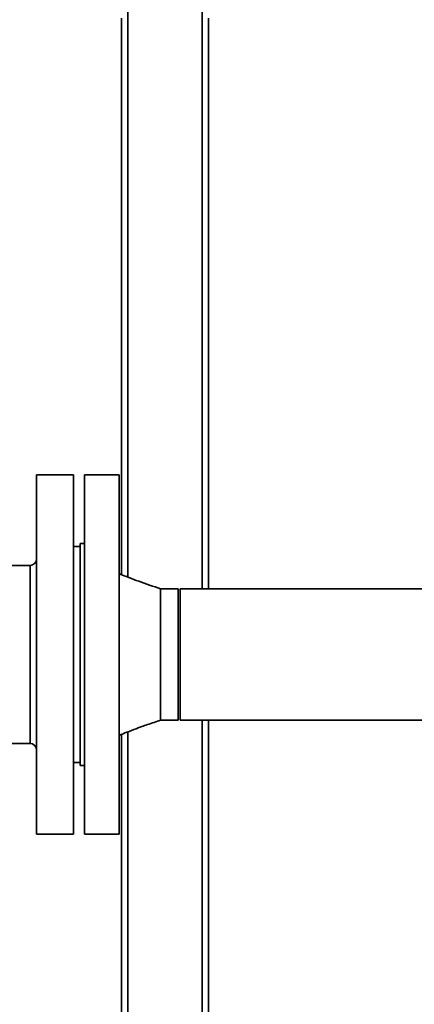
# Paper-space layout 'Blatt1' of a CAD drawing. Units: millimetres. Extents: x 0 to 5940, y 0 to 4200.
# Drawn here: x 1168 to 1350, y 2535 to 2987 of the extents above; entities that cross this region are included whole.
import ezdxf

# ---------------------------------------------------------------- set-up
doc = ezdxf.new("R2010")
doc.units = ezdxf.units.MM
doc.layers.add('1', color=7, linetype='Continuous')
doc.styles.add('SLDTEXTSTYLE0', font='TXT', dxfattribs={"width": 0.605})
doc.dimstyles.new('SLDDIMSTYLE1', dxfattribs={"dimtxt": 35, "dimasz": 25, "dimexe": 0, "dimexo": 0.0625, "dimgap": 8.75, "dimtad": 1, "dimdec": 1, "dimrnd": 1e-09, "dimzin": 4, "dimdsep": 46, "dimtxsty": 'SLDTEXTSTYLE0', "dimsah": 1, "dimcen": 0.09, "dimadec": 0, "dimazin": 1, "dimtfac": 1, "dimtdec": 1, "dimtofl": 0, "dimtmove": 0, "dimatfit": 3, "dimfxl": 1, "dimfrac": 2, "dimtolj": 1, "dimtzin": 12, "dimarcsym": 0})

# ---------------------------------------------------------------- blocks, each defined once
blk = doc.blocks.new('_D')
at = {"layer": '1', "ltscale": 10}
for p, q in [((807.22, 2700.62), (807.22, 3887.62)), ((2264.85, 2787.27), (2264.85, 3887.62)), ((807.22, 3877.62), (2264.85, 3877.62))]:
    blk.add_line(p, q, dxfattribs=at)
for points in [[(807.22, 3877.62), (832.22, 3873.62), (832.22, 3881.62)], [(2264.85, 3877.62), (2239.85, 3881.62), (2239.85, 3873.62)]]:
    blk.add_solid(points, dxfattribs=at)
at = {"layer": '1', "ltscale": 10, "insert": (1443.8, 3922.74), "char_height": 35, "attachment_point": 1, "style": 'SLDTEXTSTYLE0'}
blk.add_mtext('ca. 1500', dxfattribs=at)

psp = doc.layouts.new('Blatt1')

# ---------------------------------------------------------------- linework, layer by layer
at = {"color": 7, "linetype": 'Continuous', "lineweight": 35, "ltscale": 10}
for p, q in [((1218, 2731.1), (1218, 3494.62)), ((1252, 2725.77), (1252, 3460.62)), ((1215, 2732.24), (1215, 2987.62)), ((1255, 2725.77), (1255, 2987.62)), ((1193, 2778.12), (1176, 2778.12)), ((1176, 2613.12), (1176, 2778.12)), ((1193, 2613.12), (1193, 2778.12)), ((1214, 2778.12), (1198, 2778.12)), ((1198, 2778.12), (1198, 2613.12)), ((1214, 2778.12), (1214, 2613.12)), ((1196, 2745.12), (1193, 2745.12)), ((1198, 2746.62), (1196, 2746.62)), ((1196, 2746.62), (1196, 2644.62)), ((1173, 2736.45), (1155.51, 2736.45)), ((1173, 2654.79), (1173, 2736.45)), ((1241, 2725.77), (1233, 2725.77)), ((1241, 2725.77), (1241, 2665.47)), ((1414, 2725.77), (1242, 2725.77)), ((1242, 2725.77), (1242, 2665.47)), ((1233, 2665.47), (1241, 2665.47)), ((1242, 2665.47), (1414, 2665.47)), ((1252, 2283.67), (1252, 2665.47)), ((1255, 2283.67), (1255, 2665.47)), ((1215, 2283.67), (1215, 2659.01)), ((1218, 2283.67), (1218, 2660.17)), ((1155.51, 2654.79), (1173, 2654.79)), ((1193, 2646.12), (1196, 2646.12)), ((1196, 2644.62), (1198, 2644.62)), ((1176, 2613.12), (1193, 2613.12)), ((1198, 2613.12), (1214, 2613.12))]:
    psp.add_line(p, q, dxfattribs=at)
at = {"color": 7, "linetype": 'Continuous', "lineweight": 35, "ltscale": 100}
for centre, start, end in [((1173, 2739.45), 270, 360), ((1173, 2651.79), 0, 90)]:
    psp.add_arc(centre, 3, start, end, dxfattribs=at)
at = {"color": 7, "linetype": 'Continuous', "lineweight": 35, "ltscale": 10}
for points, knots in [([(1233, 2725.77), (1229.63, 2726.9), (1223.24, 2729.02), (1216.96, 2731.47), (1214, 2732.62)], [0, 0, 0, 0, 0.528394, 1, 1, 1, 1]), ([(1233, 2725.77), (1233, 2725.66), (1233, 2725.44), (1233, 2723.64), (1233, 2720.86), (1233, 2717.08), (1233, 2712.48), (1233, 2707.23), (1233, 2701.54), (1233, 2695.62), (1233, 2689.7), (1233, 2684.01), (1233, 2678.76), (1233, 2674.17), (1233, 2670.39), (1233, 2667.6), (1233, 2665.83), (1233, 2665.61), (1233, 2665.5)], [0, 0, 0, 0, 0.062665, 0.12533, 0.187995, 0.25066, 0.313326, 0.375991, 0.438656, 0.501321, 0.563986, 0.626651, 0.689316, 0.751981, 0.814647, 0.877312, 0.939977, 1, 1, 1, 1]), ([(1214, 2658.62), (1215.14, 2659.07), (1217.7, 2660.07), (1222, 2661.69), (1227.19, 2663.57), (1230.97, 2664.81), (1233, 2665.47)], [0, 0, 0, 0, 0.181307, 0.40897, 0.682225, 1, 1, 1, 1])]:
    psp.add_open_spline(points, degree=3, knots=knots, dxfattribs=at)

# ---------------------------------------------------------------- dimensions: what is measured, and where the dimension line sits
at = {"layer": '1', "ltscale": 10}
dim = psp.add_linear_dim(base=(2264.85, 3877.62), p1=(807.22, 2690.62), p2=(2264.85, 2777.27), dimstyle='SLDDIMSTYLE1', dxfattribs=at)
dim.commit()
dim.dimension.update_dxf_attribs({"geometry": '_D', "text_midpoint": (1536.04, 3877.62), "dimtype": 160})

doc.saveas('drawing.dxf')
